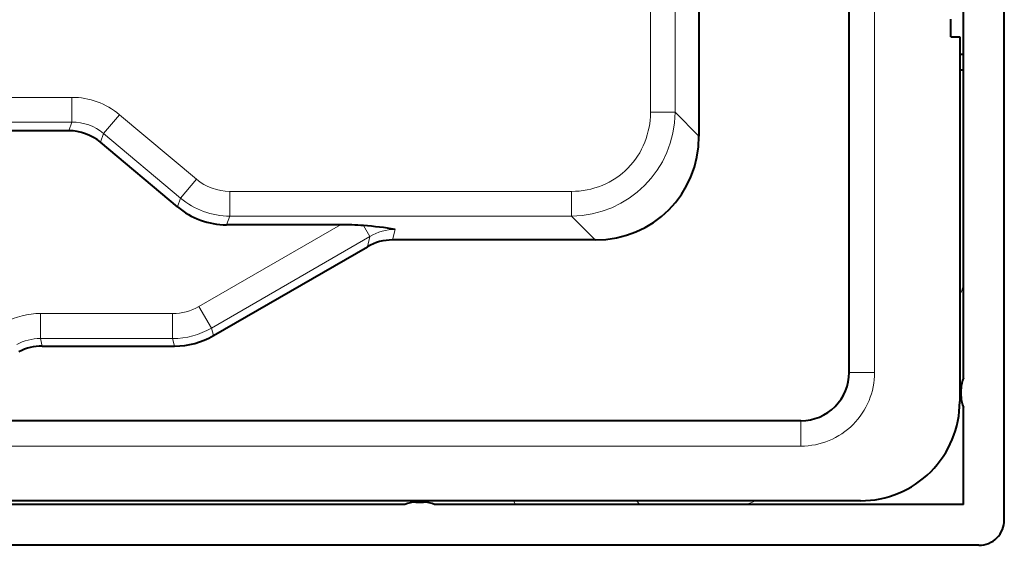
# Model space of a CAD drawing. Extents: x 0 to 420, y 0 to 297.
# Drawn here: x 253 to 292, y 78 to 99 of the extents above; entities that cross this region are included whole.
import ezdxf

# ---------------------------------------------------------------- set-up
doc = ezdxf.new("R2010")
doc.units = 0

msp = doc.modelspace()

# ---------------------------------------------------------------- linework, layer by layer
at = {"color": 7, "lineweight": 40}
for p, q in [((285.885681, 85.148613), (285.885681, 217.548615)), ((279.973572, 208.250717), (279.973572, 94.446503)), ((291.988312, 79.34462), (291.988312, 111.333946)), ((290.385681, 84.934502), (290.385681, 101.398613)), ((289.885681, 98.348618), (289.885681, 99.048615)), ((289.885681, 98.348618), (290.235687, 98.348618)), ((290.235687, 98.348618), (290.235687, 83.998611)), ((290.385681, 97.648613), (290.235687, 97.648613)), ((290.235687, 97.048615), (290.385681, 97.048615)), ((255.171021, 94.65596), (242.800354, 94.65596)), ((259.447845, 91.661499), (256.421631, 94.200775)), ((265.860718, 90.955963), (261.386292, 90.955963)), ((275.887787, 90.360718), (267.91803, 90.360718)), ((260.865082, 86.593796), (266.9263, 90.093239)), ((254.131256, 86.184784), (259.338623, 86.184784)), ((290.285706, 84.198616), (290.285706, 84.498611)), ((290.385681, 79.948616), (290.385681, 83.762726)), ((283.985687, 83.248611), (213.985687, 83.248611)), ((286.335693, 80.09861), (211.635681, 80.09861)), ((268.399811, 79.948616), (229.662476, 79.948616)), ((268.835693, 80.048615), (269.135681, 80.048615)), ((290.385681, 79.948616), (269.571594, 79.948616)), ((290.989685, 78.345993), (206.981689, 78.345993))]:
    msp.add_line(p, q, dxfattribs=at)
at = {"color": 7, "lineweight": 18}
for p, q in [((286.885681, 217.548615), (286.885681, 85.148613)), ((278.064667, 95.382607), (278.064667, 207.314621)), ((279.037476, 207.314621), (279.037476, 95.382607)), ((242.676285, 95.969627), (255.29509, 95.969627)), ((255.29509, 94.996819), (255.29509, 95.969627)), ((279.037476, 95.382607), (278.064667, 95.382607)), ((279.973572, 94.446503), (279.037476, 95.382607)), ((255.29509, 94.996819), (242.676285, 94.996819)), ((255.29509, 94.996819), (255.171021, 94.65596)), ((257.171021, 95.28685), (256.545715, 94.541634)), ((257.171021, 95.28685), (260.197205, 92.747574)), ((256.421631, 94.200775), (256.545715, 94.541634)), ((259.571899, 92.002357), (256.545715, 94.541634)), ((260.197205, 92.747574), (259.571899, 92.002357)), ((261.510345, 92.26963), (274.951691, 92.26963)), ((261.510345, 92.26963), (261.510345, 91.296822)), ((274.951691, 92.26963), (274.951691, 91.296822)), ((259.571899, 92.002357), (259.447845, 91.661499)), ((261.386292, 90.955963), (261.510345, 91.296822)), ((274.951691, 91.296822), (261.510345, 91.296822)), ((274.951691, 91.296822), (275.887787, 90.360718)), ((265.860718, 90.955963), (260.29361, 87.741776)), ((266.77533, 90.926353), (267.026276, 90.49173)), ((267.91803, 90.360718), (268.021484, 90.77301)), ((260.786011, 86.888908), (267.026276, 90.49173)), ((267.026276, 90.49173), (266.9263, 90.093239)), ((260.29361, 87.741776), (260.786011, 86.888908)), ((259.259552, 87.464706), (254.057663, 87.464706)), ((254.057663, 86.479897), (254.057663, 87.464706)), ((259.259552, 87.464706), (259.259552, 86.479897)), ((260.865082, 86.593796), (260.786011, 86.888908)), ((254.057663, 86.479897), (259.259552, 86.479897)), ((254.131256, 86.184784), (254.057663, 86.479897)), ((259.259552, 86.479897), (259.338623, 86.184784)), ((286.885681, 85.148613), (285.885681, 85.148613)), ((283.985687, 83.248611), (283.985687, 82.248611)), ((213.985687, 82.248611), (283.985687, 82.248611)), ((272.674713, 80.09861), (272.757507, 79.952347)), ((277.524017, 80.09861), (277.626862, 79.947021))]:
    msp.add_line(p, q, dxfattribs=at)
msp.add_lwpolyline([(274.951691, 92.26963), (275.107758, 92.273354), (275.263184, 92.284531), (275.417633, 92.303146), (275.57074, 92.329193), (275.722168, 92.36261), (275.871521, 92.403343), (276.018494, 92.451317), (276.162689, 92.506424), (276.303833, 92.568558), (276.441528, 92.637589), (276.575439, 92.713348), (276.705322, 92.795677), (276.83078, 92.884384), (276.951538, 92.979271), (277.066833, 93.079666), (277.17691, 93.18573), (277.281525, 93.297195), (277.380371, 93.413818), (277.473297, 93.535301), (277.559998, 93.661369), (277.640381, 93.791718), (277.714172, 93.926033), (277.78125, 94.063995), (277.841492, 94.205284), (277.894714, 94.349564), (277.940857, 94.496498), (277.979797, 94.645729), (278.011444, 94.796921), (278.033539, 94.933311), (278.049744, 95.070801), (278.060059, 95.209076)], dxfattribs=at)
for centre, radius, start, end in [((255.296906, 93.056175), 2.913413, 49.964446, 90.035554), ((274.80072, 95.382462), 3.263968, 356.954857, 0.002504), ((255.315796, 93.108101), 1.888781, 49.371889, 90.628114), ((261.509094, 94.309044), 2.039389, 229.964441, 270.035555), ((261.5289, 94.363472), 3.066691, 230.346467, 269.653536), ((268.043823, 88.796326), 1.977092, 90.648194, 120.971721), ((276.108337, 94.281456), 15.383329, 336.687651, 338.138723), ((259.25769, 89.539749), 2.075073, 270.051388, 299.948608), ((254.057007, 84.512878), 2.951809, 89.987114, 118.296527), ((259.248444, 89.574219), 3.094392, 270.205504, 299.794498), ((254.049652, 84.542091), 1.937808, 89.762831, 118.520789), ((283.985687, 85.148613), 2.9, 269.999997, 0), ((276.0271, 94.180023), 15.372375, 292.218418, 293.649145)]:
    msp.add_arc(centre, radius, start, end, dxfattribs=at)
at = {"color": 7, "lineweight": 40}
for centre, radius, start, end in [((255.172241, 92.713661), 1.942275, 49.964446, 90.035554), ((261.38443, 93.966522), 3.010527, 229.964441, 270.035555), ((265.912659, 78.20443), 12.751397, 86.120626, 90.233281), ((265.631317, 76.557899), 14.414278, 80.455421, 85.447627), ((267.921509, 88.377449), 1.983402, 90.100693, 120.115215), ((259.33905, 89.236061), 3.051269, 269.991808, 300.008188), ((254.131088, 84.215935), 1.968853, 89.994757, 117.74085), ((283.985687, 85.148613), 1.9, 269.999997, 0), ((291.285706, 84.498611), 1, 154.158066, 179.999995), ((291.285706, 84.198616), 1, 179.999995, 205.841934), ((286.335693, 83.998611), 3.9, 269.999997, 0), ((268.835693, 79.048615), 1, 90.000003, 115.841934), ((269.135681, 79.048615), 1, 64.158064, 90.000003), ((290.990295, 79.344009), 0.99797, 269.964665, 0.035315)]:
    msp.add_arc(centre, radius, start, end, dxfattribs=at)
at = {"color": 7, "lineweight": 18}
msp.add_ellipse((274.775208, 95.559105), major_axis=(3.057739, -3.057739), ratio=0.971262, start_param=5.524629372, end_param=7.041744831, dxfattribs=at)
at = {"color": 7, "lineweight": 40}
msp.add_ellipse((275.656158, 94.678139), major_axis=(3.133698, -3.13369), ratio=0.947716, start_param=5.524624796, end_param=7.041743399, dxfattribs=at)

doc.saveas('drawing.dxf')
